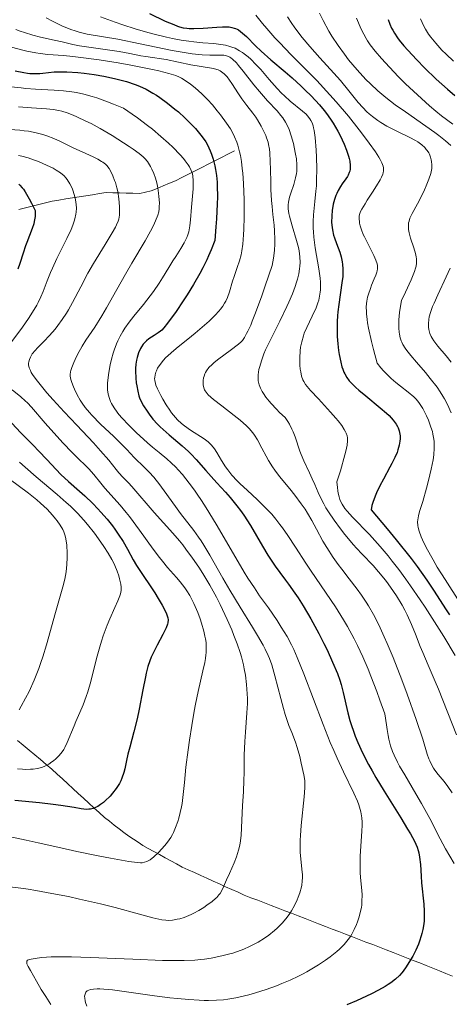
# Model space of a CAD drawing. Units: metres. Extents: x 661330 to 663326, y 4760406 to 4762330.
# Drawn here: x 661603 to 661660, y 4761995 to 4762126 of the extents above; entities that cross this region are included whole.
import ezdxf

# ---------------------------------------------------------------- set-up
doc = ezdxf.new("R2010")
doc.units = ezdxf.units.M
doc.header["$MEASUREMENT"] = 0
doc.linetypes.add('DGN Style 3', pattern=[2.435891, 1.739922, -0.695969])
for name, color, linetype, lineweight in [('Barranco lineal', 142, 'DGN Style 3', 13), ('Curva de nivel directora', 30, 'Continuous', 30), ('Curva de nivel intermedia', 30, 'Continuous', 0)]:
    doc.layers.add(name, color=color, linetype=linetype, lineweight=lineweight)

msp = doc.modelspace()

# ---------------------------------------------------------------- linework, layer by layer
at = {"layer": 'Barranco lineal', "color": 142, "linetype": 'DGN Style 3', "lineweight": 13}
for points in [[(661631.29, 4762108.78, 1678.02), (661630.41, 4762108.33, 1676.36), (661629.53, 4762107.89, 1675.26), (661628.65, 4762107.44, 1674.34), (661627.77, 4762107, 1672.93), (661626.9, 4762106.55, 1671.24), (661626.02, 4762106.11, 1670.14), (661625.14, 4762105.66, 1669.18), (661624.26, 4762105.22, 1668.19), (661623.38, 4762104.77, 1667.25), (661622.58, 4762104.43, 1666.44), (661621.77, 4762104.09, 1665.67), (661620.96, 4762103.76, 1664.84), (661620.16, 4762103.42, 1664.01), (661619.38, 4762103.25, 1663.25), (661618.61, 4762103.08, 1662.48), (661617.71, 4762103.1, 1661.68), (661616.82, 4762103.13, 1660.89), (661615.92, 4762103.15, 1660.13), (661615.03, 4762103.18, 1659.31), (661614.13, 4762103.2, 1658.52), (661613.23, 4762103.06, 1657.72), (661612.32, 4762102.91, 1656.93), (661611.42, 4762102.77, 1656.12), (661610.52, 4762102.62, 1655.31), (661609.62, 4762102.48, 1654.53), (661608.72, 4762102.34, 1653.75), (661607.81, 4762102.19, 1652.92), (661606.91, 4762102.05, 1652.12), (661606.02, 4762101.83, 1651.37), (661605.12, 4762101.6, 1650.63), (661604.23, 4762101.38, 1649.85), (661603.34, 4762101.16, 1649.06), (661602.44, 4762100.93, 1648.25)], [(661615.85, 4762018.11, 1652.11), (661615.2, 4762018.61, 1651.73), (661614.56, 4762019.11, 1651.32), (661613.91, 4762019.61, 1650.97), (661613.21, 4762020.26, 1650.46), (661612.5, 4762020.9, 1649.97), (661611.8, 4762021.55, 1649.44), (661611.09, 4762022.19, 1648.88), (661610.38, 4762022.84, 1648.38), (661609.68, 4762023.49, 1647.87), (661608.98, 4762024.13, 1647.3), (661608.27, 4762024.78, 1646.72), (661607.56, 4762025.42, 1646.1), (661606.86, 4762026.07, 1645.49), (661606.1, 4762026.71, 1644.91), (661605.34, 4762027.35, 1644.26), (661604.58, 4762028, 1643.62), (661603.82, 4762028.64, 1643), (661603.05, 4762029.28, 1642.38), (661602.29, 4762029.92, 1641.73)], [(661660.43, 4761998.4, 1678.44), (661659.56, 4761998.75, 1677.9), (661658.68, 4761999.1, 1677.33), (661657.8, 4761999.46, 1676.78), (661656.92, 4761999.81, 1676.24), (661656.05, 4762000.16, 1675.66), (661655.17, 4762000.51, 1675.11), (661654.29, 4762000.86, 1674.55), (661653.39, 4762001.21, 1673.95), (661652.48, 4762001.56, 1673.4), (661651.58, 4762001.91, 1672.85), (661650.67, 4762002.26, 1672.22), (661649.77, 4762002.61, 1671.73), (661648.86, 4762002.96, 1671.16), (661647.96, 4762003.3, 1670.62), (661647.06, 4762003.65, 1670.05), (661646.15, 4762004, 1669.49), (661645.25, 4762004.35, 1668.95), (661644.34, 4762004.7, 1668.4), (661643.44, 4762005.05, 1667.83), (661642.54, 4762005.4, 1667.25), (661641.63, 4762005.75, 1666.68), (661640.73, 4762006.1, 1666.13), (661639.82, 4762006.45, 1665.6), (661638.92, 4762006.8, 1665.07), (661638.02, 4762007.14, 1664.53), (661637.11, 4762007.49, 1664), (661636.21, 4762007.84, 1663.48), (661635.3, 4762008.19, 1662.99), (661634.4, 4762008.54, 1662.49), (661633.49, 4762008.89, 1661.97), (661632.59, 4762009.24, 1661.46), (661631.76, 4762009.62, 1661.01), (661630.93, 4762009.99, 1660.52), (661630.09, 4762010.36, 1660.06), (661629.26, 4762010.74, 1659.61), (661628.43, 4762011.12, 1659.13), (661627.6, 4762011.49, 1658.69), (661626.77, 4762011.86, 1658.25), (661625.93, 4762012.24, 1657.75), (661625.1, 4762012.62, 1657.32), (661624.27, 4762012.99, 1656.86), (661623.52, 4762013.4, 1656.39), (661622.77, 4762013.82, 1655.99), (661622.02, 4762014.23, 1655.57), (661621.26, 4762014.65, 1655.15), (661620.51, 4762015.06, 1654.73), (661619.76, 4762015.48, 1654.31), (661619.01, 4762015.89, 1653.94), (661618.39, 4762016.3, 1653.59), (661617.76, 4762016.7, 1653.23), (661617.14, 4762017.11, 1652.88), (661616.49, 4762017.61, 1652.52), (661615.85, 4762018.11, 1652.11)]]:
    msp.add_polyline3d(points, dxfattribs=at)
at = {"layer": 'Curva de nivel directora', "color": 30, "linetype": 'Continuous', "lineweight": 30, "flags": 128}
for points, elevation in [([(661619.9, 4762127.14), (661622.01, 4762126.14), (661623.17, 4762125.65), (661623.65, 4762125.47), (661623.93, 4762125.38), (661624.44, 4762125.24), (661624.91, 4762125.16), (661625.21, 4762125.13), (661625.85, 4762125.12), (661627.11, 4762125.18), (661628.91, 4762125.32), (661629.7, 4762125.36), (661630.3, 4762125.36), (661630.57, 4762125.34), (661630.93, 4762125.29), (661631.26, 4762125.2), (661631.42, 4762125.14), (661631.65, 4762125.03), (661631.8, 4762124.94), (661632.11, 4762124.72), (661632.35, 4762124.53), (661632.87, 4762124.05), (661634.09, 4762122.81), (661634.83, 4762122.09), (661636.13, 4762120.94), (661638.04, 4762119.33), (661638.99, 4762118.52), (661640.19, 4762117.44), (661640.75, 4762116.9), (661641.55, 4762116.11), (661642.63, 4762114.94), (661643.27, 4762114.16), (661643.57, 4762113.78), (661644.12, 4762113), (661644.47, 4762112.48), (661645.11, 4762111.39), (661645.41, 4762110.82), (661645.94, 4762109.68), (661646.28, 4762108.85), (661646.53, 4762108.08), (661646.62, 4762107.73), (661646.69, 4762107.4), (661646.76, 4762106.83), (661646.74, 4762106.34)], 1700), ([(661651.82, 4762126.36), (661652.07, 4762125.7), (661652.3, 4762125.17), (661652.44, 4762124.91), (661652.66, 4762124.52), (661653.07, 4762123.91)], 1725), ([(661653.07, 4762123.91), (661653.32, 4762123.57), (661653.94, 4762122.82), (661654.46, 4762122.24), (661655.67, 4762120.93), (661656.69, 4762119.89), (661658.26, 4762118.37), (661659.78, 4762117.01), (661660.76, 4762116.19)], 1725), ([(661601.95, 4762119.49), (661603.1, 4762119.24), (661603.61, 4762119.16), (661603.93, 4762119.13), (661604.5, 4762119.1), (661605.24, 4762119.11), (661605.67, 4762119.16), (661606.42, 4762119.26), (661607.19, 4762119.34), (661607.71, 4762119.36), (661608.87, 4762119.34), (661610.34, 4762119.24), (661611.19, 4762119.15), (661612.54, 4762118.98), (661613.82, 4762118.76), (661614.46, 4762118.63), (661615.43, 4762118.42), (661616.84, 4762118.04), (661618.02, 4762117.65), (661618.6, 4762117.41), (661619.47, 4762117.01), (661620.37, 4762116.51), (661620.84, 4762116.21), (661621.32, 4762115.89), (661622.32, 4762115.16), (661623.33, 4762114.35), (661623.78, 4762113.97), (661624.66, 4762113.18), (661625.29, 4762112.57), (661626.08, 4762111.75), (661626.45, 4762111.33), (661626.97, 4762110.67), (661627.44, 4762109.96), (661627.66, 4762109.59), (661628.05, 4762108.78), (661628.22, 4762108.35), (661628.45, 4762107.65), (661628.67, 4762106.75), (661628.76, 4762106.26), (661628.87, 4762105.47), (661628.95, 4762104.6), (661628.97, 4762104.13), (661629, 4762102.56), (661628.98, 4762101.68), (661628.89, 4762099.7)], 1675), ([(661646.74, 4762106.34), (661646.69, 4762106.05), (661646.63, 4762105.87), (661646.5, 4762105.53), (661646.4, 4762105.35), (661646.18, 4762105.01), (661645.69, 4762104.34), (661645.46, 4762104), (661645.14, 4762103.47), (661644.96, 4762103.09), (661644.85, 4762102.82), (661644.66, 4762102.26), (661644.5, 4762101.66), (661644.43, 4762101.34), (661644.36, 4762100.83), (661644.28, 4762100.02), (661644.27, 4762099.25), (661644.29, 4762098.84), (661644.37, 4762098.19), (661644.53, 4762097.5), (661644.64, 4762097.14), (661644.93, 4762096.37), (661645.35, 4762095.24), (661645.54, 4762094.62), (661645.68, 4762093.94), (661645.73, 4762093.58), (661645.78, 4762093.01), (661645.77, 4762092.41), (661645.75, 4762091.99), (661645.66, 4762091.11), (661645.23, 4762088.24), (661645.1, 4762087.23), (661645.06, 4762086.72), (661645.01, 4762085.95), (661645, 4762085.44), (661645.01, 4762084.43), (661645.03, 4762083.94), (661645.1, 4762082.98), (661645.2, 4762082.08), (661645.29, 4762081.52), (661645.49, 4762080.51), (661645.66, 4762079.87), (661645.76, 4762079.58), (661645.92, 4762079.18), (661646.03, 4762078.93), (661646.31, 4762078.46), (661646.64, 4762078.02), (661646.89, 4762077.73), (661647.5, 4762077.12), (661647.91, 4762076.76), (661648.83, 4762075.99), (661650.76, 4762074.41), (661651.6, 4762073.68), (661651.95, 4762073.36), (661652.5, 4762072.76), (661652.89, 4762072.24), (661653.08, 4762071.92), (661653.18, 4762071.72), (661653.32, 4762071.32), (661653.37, 4762071.1), (661653.42, 4762070.67), (661653.43, 4762070.25), (661653.4, 4762069.96), (661653.3, 4762069.39), (661653.14, 4762068.77), (661653.02, 4762068.42), (661652.74, 4762067.77), (661652.34, 4762066.95), (661652.07, 4762066.45), (661651.19, 4762064.85), (661650.72, 4762063.96), (661650.28, 4762063.05), (661650.09, 4762062.61), (661649.78, 4762061.74), (661649.67, 4762061.34), (661649.58, 4762060.77), (661651.7, 4762058.24), (661652.9, 4762056.76), (661654.89, 4762054.24), (661655.69, 4762053.17), (661657, 4762051.36), (661657.99, 4762049.89), (661659.49, 4762047.54), (661660.02, 4762046.74)], 1700), ([(661602.45, 4762104.32), (661602.6, 4762104.18), (661602.9, 4762103.83), (661603.06, 4762103.63), (661603.3, 4762103.27), (661603.84, 4762102.35), (661604.14, 4762101.79), (661604.62, 4762100.78), (661604.65, 4762100.3), (661604.63, 4762099.98), (661604.52, 4762099.34), (661604.44, 4762099.02), (661604.24, 4762098.39), (661603.5, 4762096.51), (661603.33, 4762096.05), (661603.03, 4762095.1), (661602.6, 4762093.72), (661602.33, 4762092.94)], 1650), ([(661628.89, 4762099.7), (661628.81, 4762098.59), (661628.65, 4762096.77), (661628.17, 4762095.53), (661627.82, 4762094.72), (661627.57, 4762094.18), (661627.04, 4762093.12), (661626.63, 4762092.35), (661625.79, 4762090.88), (661624.95, 4762089.52), (661624.42, 4762088.71), (661623.47, 4762087.3), (661622.33, 4762085.72), (661621.83, 4762085.1), (661621.56, 4762084.81), (661621.4, 4762084.66), (661621.09, 4762084.42), (661620.56, 4762084.07), (661619.84, 4762083.61), (661619.52, 4762083.36), (661619.22, 4762083.07), (661619.09, 4762082.92), (661618.84, 4762082.58), (661618.7, 4762082.33), (661618.45, 4762081.77), (661618.25, 4762081.13), (661618.18, 4762080.79), (661618.09, 4762080.23), (661618.04, 4762079.65), (661618.04, 4762079.34), (661618.08, 4762078.39), (661618.15, 4762077.76), (661618.21, 4762077.35), (661618.35, 4762076.62), (661618.51, 4762076.01), (661618.6, 4762075.73), (661618.78, 4762075.33), (661619.14, 4762074.66), (661619.59, 4762073.95), (661619.88, 4762073.55), (661620.38, 4762072.91), (661621, 4762072.23), (661621.35, 4762071.88), (661621.73, 4762071.52), (661622.56, 4762070.79), (661624.31, 4762069.31), (661625.12, 4762068.58), (661625.49, 4762068.22), (661626.17, 4762067.5), (661627.46, 4762066.02), (661628.16, 4762065.23), (661628.94, 4762064.38), (661630.1, 4762063.13), (661630.7, 4762062.43), (661631.62, 4762061.3), (661632.08, 4762060.68), (661632.53, 4762060.03), (661633.41, 4762058.65), (661635.03, 4762055.91), (661635.76, 4762054.7), (661636.1, 4762054.16), (661636.74, 4762053.21), (661637.34, 4762052.38), (661638.12, 4762051.34), (661638.52, 4762050.8), (661639.35, 4762049.62), (661639.79, 4762048.98), (661640.46, 4762047.93), (661641.5, 4762046.17), (661642.57, 4762044.22), (661643.25, 4762042.89), (661643.67, 4762042.02), (661644.41, 4762040.41), (661645.04, 4762038.88), (661645.36, 4762037.99), (661645.53, 4762037.42), (661645.83, 4762036.32), (661646.45, 4762033.61), (661646.72, 4762032.58), (661646.89, 4762032.04), (661647.23, 4762031.02), (661647.44, 4762030.48), (661647.79, 4762029.63), (661648.42, 4762028.24), (661649.22, 4762026.69), (661649.68, 4762025.85), (661650.19, 4762024.97), (661651.3, 4762023.13), (661653.53, 4762019.56), (661654.44, 4762018.07), (661654.8, 4762017.45), (661655.35, 4762016.43), (661655.71, 4762015.63), (661655.86, 4762015.18), (661655.93, 4762014.89), (661656.04, 4762014.33), (661656.14, 4762013.31), (661656.24, 4762011.75), (661656.3, 4762010.88), (661656.58, 4762008.03), (661656.64, 4762007.1)], 1675), ([(661601.52, 4762072.34), (661602.73, 4762071.06), (661604.38, 4762069.39), (661605.14, 4762068.6), (661606.18, 4762067.49), (661607.44, 4762066.14), (661608.08, 4762065.49), (661609.11, 4762064.55), (661610.55, 4762063.28), (661611.28, 4762062.63), (661612.33, 4762061.6), (661613, 4762060.9), (661613.43, 4762060.43), (661614.24, 4762059.5), (661614.96, 4762058.6), (661615.29, 4762058.16), (661615.75, 4762057.5), (661616.38, 4762056.51), (661616.96, 4762055.5), (661617.75, 4762054.07), (661618.2, 4762053.31), (661618.98, 4762052.1), (661620.1, 4762050.45), (661620.63, 4762049.66), (661621.1, 4762048.92), (661621.62, 4762048.03), (661621.84, 4762047.62), (661622.2, 4762046.85), (661622.34, 4762046.47), (661622.38, 4762046.3), (661622.4, 4762046.05), (661622.37, 4762045.67), (661622.32, 4762045.46), (661622.14, 4762044.99), (661621.7, 4762044.09), (661620.95, 4762042.67), (661620.59, 4762041.96), (661620.16, 4762041.04), (661619.98, 4762040.56), (661619.72, 4762039.8), (661619.48, 4762038.92), (661619.37, 4762038.43), (661619.02, 4762036.69), (661618.54, 4762034.08), (661618.27, 4762032.8), (661617.83, 4762031.05), (661617.27, 4762029.01), (661617.04, 4762028.08), (661616.85, 4762027.22), (661616.62, 4762026.13), (661616.49, 4762025.61), (661616.24, 4762024.86), (661616.08, 4762024.5), (661615.9, 4762024.15), (661615.48, 4762023.47), (661614.99, 4762022.85), (661614.66, 4762022.47), (661614.01, 4762021.84), (661613.79, 4762021.64), (661613.38, 4762021.33), (661613.02, 4762021.1), (661612.8, 4762020.99), (661612.4, 4762020.83), (661612.03, 4762020.73), (661611.83, 4762020.71), (661611.49, 4762020.7), (661610.8, 4762020.77), (661609.83, 4762020.93), (661608.08, 4762021.22), (661607.03, 4762021.36), (661605.21, 4762021.56), (661601.92, 4762021.89)], 1650), ([(661656.64, 4762007.1), (661656.65, 4762006.65), (661656.63, 4762005.81), (661656.59, 4762005.4), (661656.47, 4762004.62), (661656.35, 4762004.11), (661656.26, 4762003.77), (661656.03, 4762003.08), (661655.87, 4762002.69), (661655.52, 4762001.88), (661655.12, 4762001.08), (661654.83, 4762000.57), (661654.25, 4761999.62), (661653.86, 4761999.08), (661653.67, 4761998.83), (661653.35, 4761998.48), (661652.83, 4761997.98), (661652.2, 4761997.51), (661651.84, 4761997.26), (661651.44, 4761997.02), (661650.56, 4761996.52), (661649.59, 4761996.02), (661648.92, 4761995.7), (661647.59, 4761995.09), (661646.31, 4761994.55)], 1675)]:
    msp.add_lwpolyline(points, dxfattribs=dict(at, elevation=elevation))
at = {"layer": 'Curva de nivel intermedia', "color": 30, "linetype": 'Continuous', "lineweight": 0, "flags": 128}
for points, elevation in [([(661588.42, 4762126.86), (661591.88, 4762125.73), (661596.58, 4762124.16), (661598.77, 4762123.44), (661600.76, 4762122.83), (661601.64, 4762122.58), (661602.82, 4762122.27), (661603.52, 4762122.11), (661604.74, 4762121.87), (661605.3, 4762121.79), (661606.34, 4762121.68), (661608.44, 4762121.52), (661609.68, 4762121.4), (661610.75, 4762121.28), (661613.17, 4762120.95), (661615.74, 4762120.53), (661617.42, 4762120.24), (661620.34, 4762119.67), (661621.19, 4762119.48), (661622.52, 4762119.14)], 1680), ([(661606.09, 4762126.56), (661606.94, 4762126.11), (661608.19, 4762125.5)], 1690), ([(661613.38, 4762126.68), (661615.31, 4762125.99), (661616.36, 4762125.64), (661618.02, 4762125.11), (661619.71, 4762124.62), (661620.56, 4762124.39), (661622.21, 4762123.98), (661623, 4762123.8), (661624.14, 4762123.59), (661625.19, 4762123.43), (661625.85, 4762123.35), (661627.06, 4762123.24), (661628.51, 4762123.13), (661629.16, 4762123.06), (661630.09, 4762122.9), (661630.66, 4762122.75), (661630.94, 4762122.66), (661631.36, 4762122.49), (661631.96, 4762122.17), (661632.35, 4762121.92), (661632.6, 4762121.74), (661633.1, 4762121.34), (661633.46, 4762121.02), (661634.14, 4762120.34), (661634.79, 4762119.64), (661635.93, 4762118.3)], 1695), ([(661634.15, 4762126.94), (661635.02, 4762125.81), (661635.6, 4762125.12), (661636.68, 4762123.9), (661637.33, 4762123.21), (661638.83, 4762121.68), (661641.09, 4762119.4), (661642.28, 4762118.18), (661644.04, 4762116.28), (661644.9, 4762115.32), (661646.52, 4762113.41), (661647.96, 4762111.6), (661648.81, 4762110.49), (661649.31, 4762109.81), (661650.14, 4762108.62), (661650.6, 4762107.91), (661650.78, 4762107.6), (661650.99, 4762107.19), (661651.16, 4762106.71), (661651.2, 4762106.5), (661651.22, 4762106.36), (661651.21, 4762106.09), (661651.16, 4762105.82), (661651.11, 4762105.64), (661650.94, 4762105.25), (661650.76, 4762104.88), (661650.29, 4762104.08), (661649.75, 4762103.24), (661649.04, 4762102.17), (661648.74, 4762101.7), (661648.29, 4762100.96), (661648.14, 4762100.66), (661648, 4762100.25), (661647.97, 4762100.06), (661647.95, 4762099.67), (661647.98, 4762099.29), (661648.02, 4762099.08), (661648.1, 4762098.75), (661648.27, 4762098.2), (661648.51, 4762097.59), (661648.66, 4762097.26), (661649.19, 4762096.19), (661649.92, 4762094.78), (661650.19, 4762094.16), (661650.35, 4762093.66), (661650.39, 4762093.43), (661650.41, 4762093.29), (661650.4, 4762093.01), (661650.36, 4762092.74), (661650.31, 4762092.56), (661650.17, 4762092.16), (661649.96, 4762091.64), (661649.62, 4762090.83), (661649.45, 4762090.36), (661649.2, 4762089.6), (661649.09, 4762089.19), (661648.98, 4762088.66), (661648.94, 4762088.37), (661648.91, 4762087.87), (661648.92, 4762087.29), (661648.94, 4762086.96), (661649.02, 4762086.2), (661649.08, 4762085.77), (661649.21, 4762085.04), (661649.59, 4762083.27), (661649.85, 4762082.22), (661650.34, 4762080.38), (661650.87, 4762079.75), (661651.22, 4762079.36), (661651.9, 4762078.65), (661652.24, 4762078.34), (661652.88, 4762077.77), (661653.48, 4762077.28), (661654.51, 4762076.49), (661655.26, 4762075.86), (661655.56, 4762075.57), (661655.95, 4762075.12), (661656.12, 4762074.87), (661656.48, 4762074.3), (661656.98, 4762073.32), (661657.23, 4762072.75), (661657.56, 4762071.84), (661657.74, 4762071.22), (661657.82, 4762070.9), (661657.91, 4762070.42), (661657.97, 4762069.96), (661657.99, 4762069.65), (661658, 4762069.03), (661657.93, 4762068.1), (661657.84, 4762067.47), (661657.58, 4762066.18), (661657.22, 4762064.67), (661656.96, 4762063.67), (661656.45, 4762061.89), (661656.01, 4762060.54), (661655.87, 4762059.98), (661655.78, 4762059.44), (661655.77, 4762059.16)], 1705), ([(661638.38, 4762126.69), (661638.96, 4762125.79), (661639.26, 4762125.35), (661639.88, 4762124.5), (661640.34, 4762123.93), (661641.35, 4762122.72), (661642.69, 4762121.23), (661644.58, 4762119.17), (661645.45, 4762118.18), (661646.56, 4762116.82), (661647.82, 4762115.25), (661648.43, 4762114.57), (661648.99, 4762114), (661649.28, 4762113.74), (661649.73, 4762113.36)], 1710), ([(661642.66, 4762127.19), (661643.15, 4762126.21), (661643.92, 4762124.8), (661644.31, 4762124.12), (661645.13, 4762122.86), (661645.98, 4762121.69), (661646.55, 4762120.96), (661647.7, 4762119.59), (661648.86, 4762118.33), (661649.47, 4762117.72), (661650.44, 4762116.81), (661651.53, 4762115.9), (661652.13, 4762115.43), (661652.77, 4762114.95), (661654.13, 4762113.97), (661656.87, 4762112.07), (661658.08, 4762111.22), (661658.6, 4762110.82), (661659.5, 4762110.11), (661660.19, 4762109.49)], 1715), ([(661647.6, 4762126.54), (661648.23, 4762125.07), (661648.56, 4762124.4), (661648.9, 4762123.79), (661649.09, 4762123.47), (661649.44, 4762122.97), (661650.09, 4762122.12), (661650.95, 4762121.11), (661651.47, 4762120.53), (661653.19, 4762118.73), (661654.17, 4762117.75), (661655.75, 4762116.25), (661657.38, 4762114.79), (661658.19, 4762114.1), (661658.98, 4762113.47), (661660.48, 4762112.33)], 1720), ([(661656.14, 4762126.44), (661656.61, 4762125.47), (661656.82, 4762125.06), (661657.24, 4762124.37), (661657.53, 4762123.96), (661658.19, 4762123.16), (661659.03, 4762122.24), (661659.57, 4762121.7), (661660.55, 4762120.76)], 1730), ([(661602.05, 4762125.01), (661602.63, 4762124.78), (661603.2, 4762124.58), (661604.31, 4762124.24), (661605.36, 4762123.98), (661607.17, 4762123.59), (661608.25, 4762123.34), (661609.68, 4762123.01), (661610.57, 4762122.84), (661615.85, 4762122.06), (661617.28, 4762121.8), (661618.78, 4762121.5), (661619.42, 4762121.38), (661620.32, 4762121.26), (661621.52, 4762121.1), (661622.16, 4762121), (661625.45, 4762120.28), (661628.49, 4762119.77), (661628.92, 4762119.66), (661629.11, 4762119.59), (661629.37, 4762119.48), (661629.73, 4762119.23), (661629.91, 4762119.07), (661630.29, 4762118.66), (661630.92, 4762117.78), (661631.83, 4762116.39), (661632.28, 4762115.72), (661632.93, 4762114.85), (661633.73, 4762113.83), (661634.12, 4762113.29), (661634.37, 4762112.91), (661634.86, 4762112.09), (661635.18, 4762111.46), (661635.46, 4762110.83), (661635.58, 4762110.52), (661635.77, 4762109.93), (661635.85, 4762109.63), (661635.96, 4762109), (661636.01, 4762108.52), (661636.07, 4762107.37), (661636.09, 4762106.28), (661636.13, 4762104.57), (661636.16, 4762103.62), (661636.25, 4762102.12), (661636.32, 4762101.34), (661636.43, 4762100.28), (661636.59, 4762098.83), (661636.65, 4762098.07), (661636.7, 4762096.91), (661636.69, 4762096.31), (661636.65, 4762095.5), (661636.61, 4762095.08), (661636.52, 4762094.44), (661636.33, 4762093.45), (661635.4, 4762090.73), (661634.88, 4762089.23), (661634.01, 4762086.88), (661633.66, 4762085.98), (661633.45, 4762085.48), (661633.08, 4762084.66), (661632.91, 4762084.33), (661632.61, 4762083.81), (661632.34, 4762083.43), (661632.16, 4762083.24), (661631.8, 4762082.9), (661630.72, 4762082.08), (661629.2, 4762080.97), (661628.56, 4762080.46), (661628.29, 4762080.22), (661627.86, 4762079.78), (661627.55, 4762079.37), (661627.4, 4762079.11), (661627.33, 4762078.94), (661627.21, 4762078.62), (661627.16, 4762078.43), (661627.1, 4762078.07), (661627.08, 4762077.72), (661627.1, 4762077.49), (661627.18, 4762077.07), (661627.28, 4762076.81), (661627.35, 4762076.69), (661627.48, 4762076.49), (661627.78, 4762076.16), (661628.5, 4762075.54), (661629.58, 4762074.69), (661631.26, 4762073.39), (661632.04, 4762072.76), (661632.9, 4762071.98), (661633.26, 4762071.62)], 1685), ([(661608.19, 4762125.5), (661609.39, 4762125.01), (661609.96, 4762124.81), (661610.51, 4762124.65), (661611.6, 4762124.39), (661615.69, 4762123.7), (661618.67, 4762123.09), (661622.93, 4762122.2), (661624.81, 4762121.87), (661625.61, 4762121.75), (661626.95, 4762121.62), (661627.98, 4762121.57), (661629.41, 4762121.58), (661629.87, 4762121.55), (661630.08, 4762121.52), (661630.37, 4762121.43), (661630.66, 4762121.29), (661630.81, 4762121.2), (661631.04, 4762121.02), (661631.54, 4762120.53), (661631.82, 4762120.21), (661632.45, 4762119.43), (661633.87, 4762117.6), (661634.62, 4762116.69), (661635.7, 4762115.48), (661636.98, 4762114.11), (661637.5, 4762113.49), (661637.73, 4762113.19), (661638.11, 4762112.61), (661638.42, 4762112.02), (661638.59, 4762111.62), (661638.88, 4762110.79), (661639.17, 4762109.76), (661639.28, 4762109.28), (661639.46, 4762108.35), (661639.56, 4762107.7), (661639.62, 4762106.91), (661639.63, 4762106.54), (661639.6, 4762106), (661639.56, 4762105.73), (661639.46, 4762105.18), (661639.22, 4762104.29), (661638.83, 4762103.11), (661638.66, 4762102.56), (661638.5, 4762101.9), (661638.46, 4762101.56), (661638.47, 4762101.03), (661638.55, 4762100.4), (661638.63, 4762100.04), (661639, 4762098.74), (661639.59, 4762096.79), (661639.83, 4762095.85), (661639.92, 4762095.41), (661640.03, 4762094.6), (661640.05, 4762093.83), (661640.03, 4762093.34), (661639.99, 4762093), (661639.87, 4762092.32), (661639.7, 4762091.6), (661639.59, 4762091.22), (661639.39, 4762090.61), (661639.02, 4762089.63), (661638.56, 4762088.54), (661638.28, 4762087.94), (661637.33, 4762085.99), (661636, 4762083.33), (661635.45, 4762082.14), (661635.23, 4762081.62), (661634.89, 4762080.71), (661634.66, 4762079.95), (661634.56, 4762079.53), (661634.45, 4762078.83), (661634.43, 4762078.27), (661634.45, 4762078.02), (661634.53, 4762077.65), (661634.59, 4762077.46), (661634.76, 4762077.03), (661634.99, 4762076.58), (661635.15, 4762076.32), (661635.47, 4762075.85), (661635.92, 4762075.29), (661636.2, 4762074.97), (661636.9, 4762074.23), (661637.32, 4762073.8), (661638.06, 4762073.09), (661638.41, 4762072.57), (661638.62, 4762072.22), (661638.97, 4762071.54), (661639.13, 4762071.2), (661639.39, 4762070.53), (661640.04, 4762068.62), (661640.2, 4762068.18), (661640.57, 4762067.32), (661641.33, 4762065.71), (661641.69, 4762064.93), (661642.02, 4762064.15), (661642.47, 4762063.06), (661642.74, 4762062.48), (661643.23, 4762061.55), (661643.52, 4762061.04), (661643.85, 4762060.5)], 1690), ([(661622.52, 4762119.14), (661623.45, 4762118.83), (661623.91, 4762118.63), (661624.18, 4762118.49), (661624.67, 4762118.2), (661625.41, 4762117.68), (661625.8, 4762117.39), (661626.4, 4762116.89), (661627.02, 4762116.32), (661627.34, 4762116), (661627.67, 4762115.66), (661628.33, 4762114.93), (661628.98, 4762114.13), (661629.41, 4762113.58), (661630.23, 4762112.46), (661630.73, 4762111.7), (661630.97, 4762111.31), (661631.3, 4762110.67), (661631.59, 4762109.95), (661631.73, 4762109.55), (661631.97, 4762108.66), (661632.08, 4762108.17), (661632.22, 4762107.34), (661632.33, 4762106.43), (661632.39, 4762105.77), (661632.49, 4762104.39), (661632.57, 4762102.23), (661632.58, 4762100.82), (661632.58, 4762099.92), (661632.54, 4762098.31), (661632.51, 4762097.55), (661632.41, 4762096.31), (661632.28, 4762095.38), (661632.18, 4762094.88), (661631.95, 4762094.05), (661631.65, 4762093.18), (661631.24, 4762091.99), (661631.04, 4762091.35), (661630.64, 4762089.94), (661630.36, 4762089.18), (661630.11, 4762088.66), (661629.96, 4762088.4), (661629.71, 4762088), (661629.42, 4762087.6), (661629.2, 4762087.33), (661628.72, 4762086.8), (661627.89, 4762085.99), (661627.29, 4762085.45), (661626.02, 4762084.38), (661625.03, 4762083.59), (661623.77, 4762082.57), (661623.19, 4762082.09), (661622.41, 4762081.4), (661622.08, 4762081.08), (661621.79, 4762080.77), (661621.33, 4762080.2), (661621.01, 4762079.69), (661620.86, 4762079.37), (661620.78, 4762079.18), (661620.68, 4762078.81), (661620.62, 4762078.48), (661620.61, 4762078.32), (661620.63, 4762078.07), (661620.71, 4762077.67), (661620.78, 4762077.45), (661621, 4762076.93), (661621.43, 4762076.05), (661621.69, 4762075.57), (661622.14, 4762074.81), (661622.63, 4762074.08), (661622.88, 4762073.73), (661623.14, 4762073.41), (661623.67, 4762072.82), (661624.22, 4762072.31), (661624.6, 4762071.99), (661625.39, 4762071.42), (661627.23, 4762070.25), (661627.77, 4762069.84), (661628.01, 4762069.63), (661628.23, 4762069.41), (661628.6, 4762068.94), (661628.93, 4762068.44), (661629.56, 4762067.34), (661630.08, 4762066.53), (661630.39, 4762066.09), (661630.95, 4762065.4), (661631.63, 4762064.65), (661632.04, 4762064.24), (661632.96, 4762063.38), (661634.38, 4762062.08), (661635.13, 4762061.36), (661635.88, 4762060.58), (661636.26, 4762060.16), (661636.82, 4762059.51), (661637.37, 4762058.82), (661637.72, 4762058.35), (661638.43, 4762057.35), (661639.46, 4762055.79), (661640.83, 4762053.65), (661641.52, 4762052.57), (661644.78, 4762047.77)], 1680), ([(661635.93, 4762118.3), (661636.98, 4762117.11), (661637.59, 4762116.47), (661637.97, 4762116.11), (661638.71, 4762115.44), (661640.38, 4762114.09), (661640.85, 4762113.66), (661641.06, 4762113.44), (661641.37, 4762113.05), (661641.5, 4762112.85), (661641.67, 4762112.5), (661641.81, 4762112.1), (661641.87, 4762111.87), (661641.95, 4762111.48), (661642.08, 4762110.54), (661642.22, 4762108.87), (661642.27, 4762107.91), (661642.3, 4762106.38), (661642.27, 4762104.84), (661642.24, 4762104.09), (661642.18, 4762103.36), (661642.04, 4762101.98), (661641.87, 4762100.21), (661641.82, 4762099.32), (661641.81, 4762098.42), (661641.83, 4762097.96), (661641.89, 4762097.25), (661642.08, 4762095.8), (661642.57, 4762092.99), (661642.74, 4762091.74), (661642.79, 4762091.19), (661642.8, 4762090.84), (661642.78, 4762090.19), (661642.76, 4762089.89), (661642.67, 4762089.32), (661642.55, 4762088.79), (661642.44, 4762088.45), (661642.19, 4762087.78), (661641.67, 4762086.67), (661640.94, 4762085.16), (661640.62, 4762084.4), (661640.49, 4762084.02), (661640.28, 4762083.25), (661640.13, 4762082.5), (661640.06, 4762082.01), (661640, 4762081.08), (661640, 4762080.75), (661640.03, 4762080.13), (661640.08, 4762079.57), (661640.14, 4762079.24), (661640.26, 4762078.65), (661640.42, 4762078.17), (661640.54, 4762077.94), (661640.79, 4762077.54), (661641.46, 4762076.74), (661642.51, 4762075.59), (661644.14, 4762073.82), (661644.85, 4762073.01), (661645.15, 4762072.65), (661645.63, 4762072.04), (661645.96, 4762071.51), (661646.13, 4762071.21), (661646.21, 4762071.01), (661646.34, 4762070.64), (661646.4, 4762070.38), (661646.41, 4762070.23), (661646.41, 4762069.97), (661646.35, 4762069.43), (661646.18, 4762068.63), (661646.05, 4762068.12), (661645.44, 4762065.97), (661644.99, 4762064.49), (661645.05, 4762063.74), (661645.11, 4762063.29), (661645.16, 4762063.01), (661645.28, 4762062.51), (661645.39, 4762062.16), (661645.48, 4762061.94), (661645.68, 4762061.53), (661646.05, 4762060.96), (661646.35, 4762060.58), (661647.07, 4762059.78), (661649.32, 4762057.45), (661650.76, 4762055.86), (661651.82, 4762054.6), (661652.39, 4762053.9), (661653.27, 4762052.76), (661654.2, 4762051.5), (661654.83, 4762050.61), (661656.12, 4762048.73), (661656.77, 4762047.75), (661658.05, 4762045.78), (661659.28, 4762043.81), (661660.78, 4762041.3)], 1695), ([(661601.41, 4762117.35), (661602.74, 4762117.18), (661603.4, 4762117.12), (661604.69, 4762117.02), (661607.18, 4762116.88), (661608.42, 4762116.79), (661609.55, 4762116.67), (661610.15, 4762116.57), (661611.14, 4762116.37), (661612.26, 4762116.06), (661612.89, 4762115.86), (661614.31, 4762115.35), (661615.11, 4762115.03), (661616.44, 4762114.47), (661617.59, 4762113.68), (661618.32, 4762113.17), (661619.67, 4762112.15), (661620.3, 4762111.66), (661621.45, 4762110.7), (661622.45, 4762109.81), (661623.04, 4762109.25), (661624.03, 4762108.24), (661624.46, 4762107.75), (661624.71, 4762107.44), (661625.11, 4762106.89), (661625.26, 4762106.63), (661625.5, 4762106.15), (661625.65, 4762105.69), (661625.72, 4762105.4), (661625.78, 4762104.8), (661625.78, 4762104.44), (661625.76, 4762103.69), (661625.55, 4762101.24), (661625.42, 4762099.56), (661625.32, 4762098.74), (661625.16, 4762097.94), (661625.04, 4762097.56), (661624.9, 4762097.18), (661624.54, 4762096.45), (661624.1, 4762095.7), (661623.42, 4762094.65), (661623.06, 4762094.08), (661622.49, 4762093.15), (661621.67, 4762091.79), (661621.21, 4762091.07), (661620.45, 4762089.95), (661620.03, 4762089.38), (661619.12, 4762088.23), (661617.84, 4762086.66), (661617.22, 4762085.85), (661616.64, 4762085.04), (661616.37, 4762084.63), (661616.01, 4762084.01), (661615.69, 4762083.38), (661615.5, 4762082.96), (661615.18, 4762082.12), (661615.05, 4762081.71), (661614.82, 4762080.91), (661614.65, 4762080.15), (661614.57, 4762079.68), (661614.44, 4762078.83)], 1670), ([(661602.42, 4762114.66), (661604.14, 4762114.53), (661606.16, 4762114.39), (661607.06, 4762114.29), (661607.81, 4762114.17), (661608.21, 4762114.08), (661608.89, 4762113.86), (661609.73, 4762113.54), (661610.22, 4762113.32), (661611.4, 4762112.76), (661612.11, 4762112.41), (661613.33, 4762111.78), (661614.91, 4762110.81), (661617.19, 4762109.36), (661617.73, 4762109), (661618.54, 4762108.42), (661619.07, 4762107.99), (661619.31, 4762107.75), (661619.65, 4762107.33), (661620.06, 4762106.67), (661620.25, 4762106.32), (661620.5, 4762105.75), (661620.71, 4762105.14), (661620.8, 4762104.82), (661620.89, 4762104.49), (661621.03, 4762103.81), (661621.13, 4762103.12), (661621.18, 4762102.67), (661621.24, 4762101.82), (661621.23, 4762101.29), (661621.21, 4762101.03), (661621.15, 4762100.63), (661621.03, 4762100.18), (661620.95, 4762099.94), (661620.6, 4762099.1), (661620.35, 4762098.59), (661620.05, 4762098.02)], 1665), ([(661649.73, 4762113.36), (661650.46, 4762112.82), (661650.84, 4762112.57), (661651.66, 4762112.08), (661652.99, 4762111.4), (661654.74, 4762110.55), (661655.48, 4762110.16), (661655.79, 4762109.96), (661656.32, 4762109.58), (661656.72, 4762109.21), (661656.93, 4762108.97), (661657.05, 4762108.81), (661657.25, 4762108.49), (661657.34, 4762108.31), (661657.48, 4762107.95), (661657.58, 4762107.59), (661657.63, 4762107.36), (661657.67, 4762106.89), (661657.66, 4762106.43), (661657.62, 4762106.18), (661657.53, 4762105.76), (661657.28, 4762104.97), (661656.92, 4762104.08), (661656.7, 4762103.58), (661656.34, 4762102.81), (661655.76, 4762101.69), (661655.03, 4762100.39), (661654.75, 4762099.78), (661654.62, 4762099.37), (661654.57, 4762099.16), (661654.54, 4762098.83), (661654.54, 4762098.5), (661654.56, 4762098.27), (661654.63, 4762097.8), (661654.82, 4762097.1), (661655.26, 4762095.82), (661655.48, 4762095.04), (661655.57, 4762094.6), (661655.61, 4762094.32), (661655.61, 4762093.76), (661655.57, 4762093.36), (661655.51, 4762093.1), (661655.36, 4762092.62), (661654.93, 4762091.54), (661654.15, 4762089.86), (661653.6, 4762088.74), (661653.45, 4762087.74), (661653.37, 4762087.16), (661653.27, 4762086.17), (661653.25, 4762085.76), (661653.25, 4762085.08), (661653.29, 4762084.54), (661653.33, 4762084.25), (661653.44, 4762083.77), (661653.57, 4762083.36), (661653.65, 4762083.17), (661653.79, 4762082.87), (661654.1, 4762082.38), (661654.31, 4762082.09), (661654.87, 4762081.4), (661655.63, 4762080.52), (661656.84, 4762079.11), (661657.47, 4762078.34), (661658.38, 4762077.15), (661658.78, 4762076.56), (661659.15, 4762075.97), (661659.37, 4762075.59), (661659.76, 4762074.83), (661660.27, 4762073.72)], 1710), ([(661601.25, 4762111.62), (661602.57, 4762111.53), (661603.18, 4762111.46), (661603.75, 4762111.39), (661604.78, 4762111.19), (661605.68, 4762110.97), (661606.21, 4762110.8), (661607.14, 4762110.44), (661608.03, 4762110.04), (661609.17, 4762109.46), (661609.81, 4762109.14), (661610.9, 4762108.64), (661612.38, 4762107.96), (661613.01, 4762107.65), (661613.5, 4762107.37), (661613.7, 4762107.24), (661614.03, 4762106.98), (661614.21, 4762106.8), (661614.51, 4762106.4), (661614.83, 4762105.85), (661615.03, 4762105.43), (661615.26, 4762104.83), (661615.37, 4762104.53), (661615.57, 4762103.83), (661615.67, 4762103.35), (661615.82, 4762102.37), (661615.9, 4762101.34), (661615.91, 4762100.85), (661615.89, 4762100.18), (661615.81, 4762099.65), (661615.73, 4762099.38), (661615.52, 4762098.88), (661615.37, 4762098.58), (661614.95, 4762097.82), (661613.99, 4762096.26), (661612.43, 4762093.7), (661611.68, 4762092.4), (661610.72, 4762090.6)], 1660), ([(661602.4, 4762108.14), (661602.83, 4762108.05), (661603.7, 4762107.82), (661604.55, 4762107.54), (661605.1, 4762107.33), (661606.13, 4762106.88), (661607.04, 4762106.44), (661607.45, 4762106.21), (661608.01, 4762105.83), (661608.5, 4762105.41), (661608.72, 4762105.18), (661608.92, 4762104.93), (661609.27, 4762104.38), (661609.56, 4762103.78), (661609.72, 4762103.36), (661609.81, 4762103.07), (661609.97, 4762102.49), (661610.09, 4762101.89)], 1655), ([(661610.09, 4762101.89), (661610.13, 4762101.58), (661610.15, 4762101.09), (661610.12, 4762100.57), (661610.08, 4762100.29), (661609.95, 4762099.68), (661609.86, 4762099.36), (661609.68, 4762098.83), (661609.45, 4762098.27), (661608.88, 4762097.03), (661607.54, 4762094.38), (661606.94, 4762093.1), (661606.68, 4762092.51), (661606.23, 4762091.38), (661605.69, 4762089.95), (661605.39, 4762089.24), (661605.04, 4762088.51), (661604.84, 4762088.14), (661604.51, 4762087.56), (661603.75, 4762086.37), (661602.93, 4762085.19), (661601.4, 4762083.1)], 1655), ([(661620.05, 4762098.02), (661619.32, 4762096.72), (661617.57, 4762093.77), (661616.7, 4762092.28), (661615.54, 4762090.22), (661614.19, 4762087.8), (661613.55, 4762086.71), (661612.6, 4762085.21), (661611.43, 4762083.44), (661610.92, 4762082.64), (661610.29, 4762081.53), (661609.96, 4762080.87), (661609.79, 4762080.47), (661609.52, 4762079.79), (661609.39, 4762079.38), (661609.35, 4762079.2), (661609.32, 4762078.87), (661609.33, 4762078.66), (661609.41, 4762078.21), (661609.53, 4762077.81), (661609.76, 4762077.21), (661609.9, 4762076.89), (661610.26, 4762076.12), (661610.66, 4762075.41), (661610.9, 4762075.04), (661611.33, 4762074.44), (661611.88, 4762073.78), (661612.21, 4762073.42), (661613.39, 4762072.23), (661615.14, 4762070.58), (661615.93, 4762069.82), (661616.88, 4762068.84), (661617.86, 4762067.78), (661618.31, 4762067.31), (661618.79, 4762066.85), (661619.49, 4762066.19), (661619.87, 4762065.8), (661620.48, 4762065.12), (661620.82, 4762064.72), (661621.16, 4762064.28), (661621.89, 4762063.29), (661623.38, 4762061.2), (661624.06, 4762060.26), (661625.85, 4762057.99), (661626.48, 4762057.12), (661626.82, 4762056.6), (661627.18, 4762056.02), (661627.98, 4762054.69), (661629.74, 4762051.61), (661630.66, 4762050.02), (661632.03, 4762047.75), (661633.68, 4762045.08), (661634.36, 4762043.96), (661635.1, 4762042.68), (661635.4, 4762042.11), (661635.78, 4762041.28), (661635.95, 4762040.87), (661636.26, 4762040.01), (661636.68, 4762038.57), (661637.46, 4762035.54), (661637.83, 4762034.18), (661638.08, 4762033.37), (661638.57, 4762031.93), (661638.94, 4762030.98), (661639.43, 4762029.71), (661639.67, 4762028.99), (661640.01, 4762027.76), (661640.22, 4762026.9), (661640.55, 4762025.34), (661640.67, 4762024.55), (661640.69, 4762024.18), (661640.69, 4762023.58), (661640.6, 4762022.36), (661640.19, 4762018.54), (661640.09, 4762017.19), (661640.06, 4762016.56), (661640.05, 4762015.98), (661640.07, 4762014.95), (661640.14, 4762014.08), (661640.3, 4762012.69), (661640.36, 4762011.93), (661640.37, 4762011.58), (661640.35, 4762011.08), (661640.29, 4762010.57), (661640.24, 4762010.32), (661640.02, 4762009.52), (661639.82, 4762008.97), (661639.67, 4762008.6), (661639.32, 4762007.86), (661638.91, 4762007.14), (661638.69, 4762006.79), (661638.32, 4762006.27), (661637.69, 4762005.52), (661636.97, 4762004.8), (661636.62, 4762004.49), (661635.88, 4762003.89), (661635.28, 4762003.47), (661634.43, 4762002.94), (661633.99, 4762002.7), (661633.29, 4762002.35), (661632.55, 4762002.02)], 1665), ([(661660.11, 4762093.1), (661659.6, 4762091.94), (661658.46, 4762089.5), (661657.98, 4762088.42), (661657.78, 4762087.95), (661657.5, 4762087.17), (661657.33, 4762086.56), (661657.27, 4762086.23), (661657.21, 4762085.68), (661657.22, 4762085.18), (661657.26, 4762084.88), (661657.3, 4762084.7), (661657.41, 4762084.33), (661657.58, 4762083.94), (661657.7, 4762083.73), (661657.94, 4762083.36), (661658.49, 4762082.66), (661659.6, 4762081.34), (661660.24, 4762080.49)], 1715), ([(661610.72, 4762090.6), (661609.63, 4762088.48), (661609.1, 4762087.52), (661608.83, 4762087.07), (661608.26, 4762086.21), (661607.68, 4762085.43), (661607.3, 4762084.94), (661606.56, 4762084.08), (661605.8, 4762083.27), (661604.96, 4762082.42), (661604.63, 4762082.07), (661604.25, 4762081.62), (661604.08, 4762081.35), (661603.99, 4762081.18), (661603.86, 4762080.86), (661603.78, 4762080.55), (661603.76, 4762080.39), (661603.76, 4762080.15), (661603.84, 4762079.76), (661603.99, 4762079.38), (661604.11, 4762079.15), (661604.36, 4762078.75), (661604.95, 4762077.95), (661606.2, 4762076.42), (661607.03, 4762075.47), (661608.5, 4762073.85), (661610.19, 4762072.07), (661612.43, 4762069.71), (661613.39, 4762068.67), (661614.48, 4762067.39), (661615.45, 4762066.16), (661615.82, 4762065.7), (661616.35, 4762065.13), (661617.12, 4762064.37), (661617.58, 4762063.88), (661620.54, 4762060.42), (661623.05, 4762057.65), (661623.92, 4762056.62), (661624.36, 4762056.07), (661624.8, 4762055.5), (661625.68, 4762054.3), (661626.51, 4762053.08), (661627.04, 4762052.26), (661628, 4762050.69), (661628.89, 4762049.1), (661629.39, 4762048.1), (661630.31, 4762046.11), (661630.92, 4762044.7), (661631.21, 4762043.97), (661631.64, 4762042.84), (661632.03, 4762041.68), (661632.2, 4762041.09), (661632.47, 4762040.02), (661632.59, 4762039.48), (661632.74, 4762038.66), (661632.91, 4762037.41), (661633, 4762036.15), (661633.01, 4762035.52), (661633.01, 4762034.88), (661632.95, 4762033.59), (661632.74, 4762031.03), (661632.65, 4762029.77), (661632.59, 4762027.93), (661632.56, 4762025.63), (661632.54, 4762024.56), (661632.47, 4762023.08), (661632.35, 4762021.19), (661632.3, 4762020.23), (661632.23, 4762018.22), (661632.17, 4762017.2), (661632.05, 4762016.2), (661631.96, 4762015.72), (661631.84, 4762015.26), (661631.56, 4762014.37), (661631.24, 4762013.55), (661630.6, 4762012.13), (661630.22, 4762011.26), (661629.83, 4762010.32), (661629.64, 4762009.92), (661629.37, 4762009.46), (661629.21, 4762009.25), (661628.91, 4762008.92), (661628.74, 4762008.76), (661628.31, 4762008.4), (661627.59, 4762007.87), (661627.17, 4762007.59), (661626.51, 4762007.18), (661625.84, 4762006.81), (661625.51, 4762006.64), (661625.18, 4762006.5), (661624.56, 4762006.26), (661623.98, 4762006.08), (661623.63, 4762006), (661622.98, 4762005.89), (661622.41, 4762005.85), (661622.1, 4762005.86), (661621.55, 4762005.94), (661620.37, 4762006.21), (661618.58, 4762006.69), (661615.32, 4762007.56), (661613.38, 4762008.05)], 1660), ([(661614.44, 4762078.83), (661614.32, 4762077.71), (661614.3, 4762077.15), (661614.31, 4762076.82), (661614.39, 4762076.25), (661614.56, 4762075.65), (661614.72, 4762075.25), (661614.86, 4762074.98), (661615.18, 4762074.42), (661615.59, 4762073.83), (661615.84, 4762073.52), (661616.27, 4762073.01), (661617.1, 4762072.12), (661618.14, 4762071.1), (661619.64, 4762069.72), (661620.33, 4762069.13), (661621.2, 4762068.42), (661622.25, 4762067.57), (661622.84, 4762067.04), (661623.44, 4762066.45), (661623.77, 4762066.1), (661624.32, 4762065.49), (661625.24, 4762064.34), (661625.93, 4762063.4), (661626.3, 4762062.87), (661626.88, 4762061.99), (661627.51, 4762061.02), (661628.82, 4762058.85), (661631.46, 4762054.36), (661632.6, 4762052.43), (661633.09, 4762051.62), (661633.94, 4762050.31), (661634.64, 4762049.28), (661635.82, 4762047.65), (661636.98, 4762045.95), (661637.54, 4762045.07), (661638.31, 4762043.8), (661638.91, 4762042.7), (661639.2, 4762042.1), (661639.67, 4762041.03), (661640.56, 4762038.82), (661643.14, 4762032.04), (661644.09, 4762029.66), (661644.55, 4762028.56), (661645.01, 4762027.53), (661645.85, 4762025.71), (661647.24, 4762022.88), (661647.73, 4762021.78), (661647.91, 4762021.29), (661648.01, 4762020.98), (661648.17, 4762020.39), (661648.23, 4762020.11), (661648.3, 4762019.55), (661648.34, 4762018.99), (661648.34, 4762018.6), (661648.31, 4762017.78), (661648.11, 4762014.43), (661648.09, 4762013.27), (661648.09, 4762012.71), (661648.11, 4762012.17), (661648.19, 4762011.15), (661648.3, 4762009.87), (661648.34, 4762009.25), (661648.33, 4762008.36), (661648.3, 4762007.91), (661648.26, 4762007.62), (661648.15, 4762007.04), (661647.93, 4762006.19), (661647.74, 4762005.65), (661647.61, 4762005.3), (661647.3, 4762004.63), (661646.97, 4762004.01), (661646.79, 4762003.71), (661646.49, 4762003.28), (661645.96, 4762002.64), (661645.32, 4762002), (661644.95, 4762001.68), (661644.09, 4762000.99), (661643.45, 4762000.53), (661642.54, 4761999.92), (661642.06, 4761999.62), (661640.95, 4761998.97), (661640.39, 4761998.66), (661639.83, 4761998.38), (661638.72, 4761997.85), (661637.62, 4761997.39), (661636.91, 4761997.11), (661635.54, 4761996.62), (661634.1, 4761996.16), (661633.19, 4761995.91), (661632.61, 4761995.76), (661631.48, 4761995.51), (661630.38, 4761995.31), (661629.8, 4761995.24), (661628.87, 4761995.18), (661627.82, 4761995.15), (661627.22, 4761995.16), (661626.58, 4761995.19), (661625.18, 4761995.28), (661623.67, 4761995.41), (661622.64, 4761995.51)], 1670), ([(661601.57, 4762076.83), (661602.73, 4762075.88), (661603.31, 4762075.36), (661603.59, 4762075.08), (661604.14, 4762074.5), (661605.98, 4762072.36), (661606.74, 4762071.49), (661608.39, 4762069.68), (661609.53, 4762068.49), (661610.44, 4762067.6), (661611.38, 4762066.67), (661611.81, 4762066.23), (661612.46, 4762065.48), (661613.42, 4762064.32), (661613.97, 4762063.68), (661616, 4762061.39), (661616.8, 4762060.42), (661617.23, 4762059.88), (661618.59, 4762058.05), (661620.42, 4762055.51), (661621.26, 4762054.38), (661621.64, 4762053.9), (661622.34, 4762053.05), (661623.52, 4762051.72), (661624.03, 4762051.14), (661624.64, 4762050.35), (661624.92, 4762049.94), (661625.32, 4762049.29), (661625.69, 4762048.59), (661625.87, 4762048.22), (661626.38, 4762047.02), (661626.69, 4762046.18), (661626.87, 4762045.62), (661627.18, 4762044.53), (661627.34, 4762043.85), (661627.41, 4762043.51), (661627.48, 4762043.01), (661627.52, 4762042.22), (661627.49, 4762041.65), (661627.47, 4762041.35), (661627.4, 4762040.87), (661627.32, 4762040.36), (661627.07, 4762039.23), (661626.42, 4762036.45), (661626.06, 4762034.77), (661625.89, 4762033.85), (661625.56, 4762031.92), (661625.26, 4762029.95), (661625.08, 4762028.67), (661624.8, 4762026.35), (661624.59, 4762024.31), (661624.39, 4762022.31), (661624.27, 4762021.47), (661624.2, 4762021.06), (661624.03, 4762020.28), (661623.83, 4762019.54), (661623.69, 4762019.09), (661623.41, 4762018.28), (661623.14, 4762017.62), (661623, 4762017.33), (661622.76, 4762016.93), (661622.32, 4762016.31), (661621.95, 4762015.85), (661621.12, 4762014.93), (661620.51, 4762014.35)], 1655), ([(661633.26, 4762071.62), (661633.73, 4762071.06), (661633.95, 4762070.76), (661634.35, 4762070.13), (661634.94, 4762069.03), (661635.51, 4762067.93), (661635.83, 4762067.36), (661636.36, 4762066.5), (661636.66, 4762066.07), (661637.31, 4762065.21), (661638.69, 4762063.55), (661639.34, 4762062.74), (661640.21, 4762061.58), (661640.72, 4762060.83), (661641.03, 4762060.33), (661641.62, 4762059.33), (661642.24, 4762058.18), (661643.11, 4762056.58), (661643.61, 4762055.73), (661644.49, 4762054.39), (661645.15, 4762053.46), (661645.62, 4762052.82), (661646.63, 4762051.52), (661647.71, 4762050.14), (661648.28, 4762049.34), (661648.89, 4762048.43), (661649.21, 4762047.92), (661649.87, 4762046.76), (661650.21, 4762046.1), (661650.75, 4762045), (661651.32, 4762043.77), (661651.7, 4762042.88), (661652.48, 4762040.99), (661653.64, 4762038.04), (661654.36, 4762036.12), (661655.57, 4762032.72), (661656.45, 4762030.08), (661657.07, 4762028.1), (661657.29, 4762027.47), (661657.4, 4762027.19), (661657.63, 4762026.69), (661657.89, 4762026.23), (661658.08, 4762025.94), (661658.51, 4762025.37), (661659.31, 4762024.42), (661659.8, 4762023.77), (661660.37, 4762022.91)], 1685), ([(661602.55, 4762067.15), (661603.28, 4762066.48), (661604.76, 4762065.19), (661607.57, 4762062.83), (661608.8, 4762061.76), (661609.35, 4762061.26), (661610.31, 4762060.3), (661611.14, 4762059.39), (661611.64, 4762058.8), (661612.56, 4762057.63), (661613.43, 4762056.43), (661613.83, 4762055.84), (661614.4, 4762054.96), (661614.89, 4762054.11), (661615.1, 4762053.71), (661615.28, 4762053.32), (661615.59, 4762052.58), (661615.81, 4762051.92), (661615.92, 4762051.52), (661616.07, 4762050.82), (661616.12, 4762050.44), (661616.13, 4762050.26), (661616.12, 4762049.99), (661616.03, 4762049.52), (661615.94, 4762049.25), (661615.68, 4762048.57), (661615.29, 4762047.68), (661614.63, 4762046.18), (661614.27, 4762045.32), (661613.74, 4762043.92), (661613.49, 4762043.18), (661613.26, 4762042.42), (661612.83, 4762040.87), (661612.06, 4762037.82), (661611.67, 4762036.44), (661611.46, 4762035.81), (661611.04, 4762034.66), (661610.61, 4762033.65), (661610.08, 4762032.44), (661609.83, 4762031.88), (661608.93, 4762029.63), (661608.62, 4762028.99), (661608.45, 4762028.69), (661608.26, 4762028.41), (661607.85, 4762027.9), (661607.39, 4762027.46), (661607.08, 4762027.2), (661606.87, 4762027.04), (661606.44, 4762026.76), (661606.03, 4762026.53), (661605.82, 4762026.43), (661605.49, 4762026.31), (661604.96, 4762026.17), (661604.35, 4762026.09), (661604.02, 4762026.06), (661603.33, 4762026.05), (661602.94, 4762026.06), (661602.28, 4762026.1)], 1645), ([(661601.15, 4762064.9), (661603.75, 4762062.98), (661604.86, 4762062.1), (661605.35, 4762061.67), (661606.22, 4762060.85), (661606.95, 4762060.07), (661607.35, 4762059.58)], 1640), ([(661643.85, 4762060.5), (661644.61, 4762059.37), (661645.46, 4762058.21), (661646.04, 4762057.45), (661647.19, 4762056.08), (661647.6, 4762055.63), (661648.36, 4762054.82), (661649.82, 4762053.33), (661650.56, 4762052.49), (661651.27, 4762051.64), (661651.62, 4762051.17), (661652.16, 4762050.43), (661652.96, 4762049.25), (661653.71, 4762048), (661654.06, 4762047.36), (661654.38, 4762046.72), (661654.96, 4762045.43), (661655.49, 4762044.15), (661656.13, 4762042.49), (661656.45, 4762041.69), (661657.16, 4762039.97), (661658.1, 4762037.81), (661658.55, 4762036.76), (661660.99, 4762030.65)], 1690), ([(661607.35, 4762059.58), (661607.59, 4762059.27), (661607.99, 4762058.7), (661608.32, 4762058.11), (661608.45, 4762057.83), (661608.64, 4762057.27), (661608.73, 4762056.89), (661608.85, 4762056.02), (661608.91, 4762054.97), (661608.92, 4762054.39), (661608.88, 4762053.45), (661608.78, 4762052.48), (661608.71, 4762051.98), (661608.61, 4762051.48), (661608.35, 4762050.46), (661607.33, 4762047.03), (661606.16, 4762042.7), (661605.68, 4762041.12), (661605.41, 4762040.33), (661605.12, 4762039.53), (661604.48, 4762037.96), (661603.81, 4762036.48), (661603.35, 4762035.57), (661602.76, 4762034.49), (661602.48, 4762034.02)], 1640), ([(661655.77, 4762059.16), (661655.81, 4762058.65), (661655.86, 4762058.38), (661655.97, 4762057.93), (661656.25, 4762057.17), (661656.44, 4762056.74), (661656.92, 4762055.74), (661657.83, 4762054.09), (661658.4, 4762053.11), (661659.44, 4762051.43), (661661.42, 4762048.36)], 1705), ([(661644.78, 4762047.77), (661645.85, 4762046.07), (661646.38, 4762045.18), (661647.29, 4762043.51), (661647.74, 4762042.61), (661648.43, 4762041.12), (661649.15, 4762039.44), (661649.53, 4762038.52), (661650.32, 4762036.46), (661650.74, 4762035.32), (661651.4, 4762033.46), (661651.59, 4762032.02), (661651.68, 4762031.4), (661651.83, 4762030.56), (661651.94, 4762030.07), (661652.16, 4762029.19), (661652.42, 4762028.43), (661652.62, 4762027.95), (661653.07, 4762027.02), (661653.37, 4762026.47), (661654.04, 4762025.31), (661655.55, 4762022.8), (661656.31, 4762021.48), (661657.39, 4762019.46), (661658.77, 4762016.76), (661659.49, 4762015.41), (661660.64, 4762013.44)], 1680), ([(661620.51, 4762014.35), (661620.02, 4762013.96), (661619.74, 4762013.8), (661619.57, 4762013.72), (661619.25, 4762013.62), (661618.92, 4762013.57), (661618.7, 4762013.56), (661618.25, 4762013.59), (661617.16, 4762013.74), (661614.7, 4762014.16), (661613.07, 4762014.47), (661610.2, 4762015.07), (661608.06, 4762015.55), (661605.02, 4762016.24), (661603.45, 4762016.58), (661601.11, 4762017.05)], 1655), ([(661613.38, 4762008.05), (661610.56, 4762008.71), (661609.09, 4762009.03), (661606.88, 4762009.47), (661604.74, 4762009.85), (661603.71, 4762010.02), (661602.73, 4762010.16), (661600.89, 4762010.39)], 1660), ([(661632.55, 4762002.02), (661632.16, 4762001.87), (661631.06, 4762001.49), (661630.49, 4762001.32), (661629.59, 4762001.09), (661628.16, 4762000.8), (661627.27, 4762000.67), (661626.78, 4762000.61), (661625.98, 4762000.54), (661624.55, 4762000.48), (661622.74, 4762000.48), (661621.65, 4762000.5), (661617.7, 4762000.66), (661611.98, 4762000.91), (661609.49, 4762000.98), (661608.45, 4762000.99), (661606.76, 4762000.97), (661605.53, 4762000.89), (661604.92, 4762000.82), (661604.09, 4762000.68), (661603.72, 4762000.58), (661603.6, 4762000.52), (661603.51, 4762000.41), (661603.5, 4762000.19), (661603.54, 4762000.06), (661603.7, 4761999.7), (661603.99, 4761999.14), (661604.79, 4761997.71), (661605.44, 4761996.61), (661606.04, 4761995.66), (661606.73, 4761994.6)], 1665), ([(661622.64, 4761995.51), (661620.58, 4761995.76), (661614.96, 4761996.55), (661613.83, 4761996.66), (661613.26, 4761996.69), (661612.94, 4761996.69), (661612.43, 4761996.66), (661612.01, 4761996.59), (661611.83, 4761996.53), (661611.6, 4761996.41), (661611.43, 4761996.24), (661611.36, 4761996.12), (661611.27, 4761995.87), (661611.25, 4761995.71), (661611.26, 4761995.43), (661611.32, 4761995.08), (661611.38, 4761994.87), (661611.55, 4761994.39)], 1670)]:
    msp.add_lwpolyline(points, dxfattribs=dict(at, elevation=elevation))

doc.saveas('drawing.dxf')
